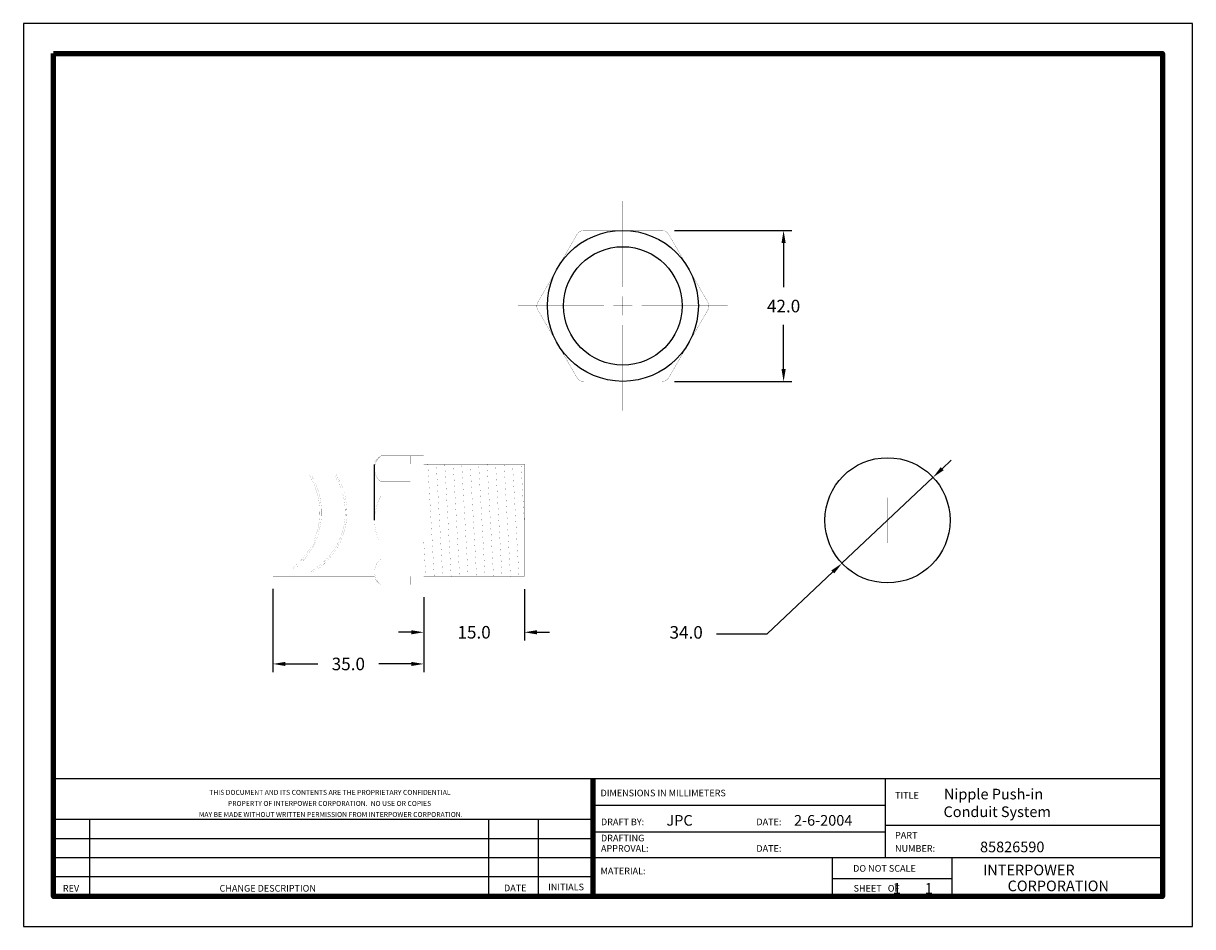
# Model space of a CAD drawing. Units: millimetres. Extents: x 364 to 643, y 89 to 304.
import ezdxf
from ezdxf.enums import TextEntityAlignment as Align

# ---------------------------------------------------------------- set-up
doc = ezdxf.new("R2010")
doc.units = ezdxf.units.MM
doc.linetypes.add('CENTER', pattern=[2, 1.25, -0.25, 0.25, -0.25])
for name, color, linetype in [('CENTER', 2, 'CENTER'), ('DIMS', 1, 'Continuous'), ('PLOT BORDER', 3, 'Continuous'), ('TEXT', 7, 'Continuous'), ('TITLE BLOCK', 4, 'Continuous'), ('TITLE BLOCK TEXT', 6, 'Continuous')]:
    doc.layers.add(name, color=color, linetype=linetype)
doc.dimstyles.new('ISO-25', dxfattribs={"dimtxt": 2.5, "dimasz": 2.5, "dimexe": 1.25, "dimexo": 0.625, "dimtad": 0, "dimtih": 1, "dimtoh": 1, "dimdsep": 46, "dimtxsty": 'Standard', "dimcen": 2.5, "dimadec": 0, "dimazin": 0, "dimtfac": 1, "dimtmove": 0, "dimatfit": 3, "dimfxl": 0, "dimarcsym": 0})
doc.dimstyles.get("Standard").update_dxf_attribs({"dimscale": 0, "dimtxt": 2.5, "dimasz": 2.5, "dimexe": 1.25, "dimexo": 0.625, "dimtad": 1, "dimtih": 1, "dimtoh": 1, "dimdec": 1, "dimdsep": 46, "dimtxsty": 'Standard', "dimcen": 2.5, "dimadec": 0, "dimazin": 0, "dimtfac": 1, "dimtdec": 4, "dimtmove": 0, "dimatfit": 3, "dimfxl": 0, "dimtolj": 1, "dimtzin": 0, "dimarcsym": 0})

# ---------------------------------------------------------------- blocks, each defined once
blk = doc.blocks.new('NUT')
for points, const_width in [([(54.61, -10.47, -0.267949), (53.03, -11.38), (35.07, -11.38, -0.267949), (33.5, -10.47), (24.52, 5.08, -0.267949), (24.52, 6.9), (33.5, 22.46, -0.267949), (35.07, 23.37), (53.03, 23.37, -0.267949), (54.61, 22.46), (63.59, 6.9, -0.267949), (63.59, 5.08)], 0.0432), ([(30.44, 6.03, 1), (57.67, 6.03, 1)], 0.0147)]:
    blk.add_lwpolyline(points, format="xyb", close=True, dxfattribs=dict(const_width=const_width))
for radius in [17.36, 13.62]:
    blk.add_circle((44.05, 6.03), radius)
at = {"layer": 'CENTER', "const_width": 0.0432}
for points in [[(44.05, 10.39), (44.05, 30.15)], [(44.05, 3.84), (44.05, 8.21)], [(39.69, 6.03), (19.92, 6.03)], [(41.86, 6.03), (46.24, 6.03)], [(48.41, 6.03), (68.18, 6.03)], [(44.05, 1.66), (44.05, -18.1)]]:
    blk.add_lwpolyline(points, dxfattribs=at)
at = {"layer": 'Defpoints', "color": 0, "linetype": 'ByBlock'}
for p in [(53.03, 23.37), (53.03, -11.38)]:
    blk.add_point(p, dxfattribs=at)
blk = doc.blocks.new('*D21')
at = {"layer": 'Defpoints', "color": 0}
for p in [(516.58, 254.94), (545.66, 254.94), (516.58, 218.83)]:
    blk.add_point(p, dxfattribs=at)
at = {"layer": 'DIMS', "color": 0, "lineweight": -2}
for p, q in [((519.58, 254.94), (547.66, 254.94)), ((545.66, 251.94), (545.66, 241.38)), ((545.66, 221.83), (545.66, 232.38)), ((519.58, 218.83), (547.66, 218.83))]:
    blk.add_line(p, q, dxfattribs=at)
at = {"layer": 'DIMS', "color": 0}
for points in [[(545.16, 251.94), (546.16, 251.94), (545.66, 254.94)], [(545.16, 221.83), (546.16, 221.83), (545.66, 218.83)]]:
    blk.add_solid(points, dxfattribs=at)
at = {"layer": 'DIMS', "color": 0, "insert": (545.66, 236.88), "char_height": 3, "attachment_point": 5}
blk.add_mtext('\\A1;42.0', dxfattribs=at)
blk = doc.blocks.new('*D22')
at = {"layer": 'Defpoints', "color": 0}
for p in [(423.63, 172.31), (459.67, 170.27), (459.67, 151.34)]:
    blk.add_point(p, dxfattribs=at)
at = {"layer": 'DIMS', "color": 0, "lineweight": -2}
for p, q in [((423.63, 169.31), (423.63, 149.34)), ((459.67, 167.27), (459.67, 149.34)), ((426.63, 151.34), (434.4, 151.34)), ((456.67, 151.34), (448.9, 151.34))]:
    blk.add_line(p, q, dxfattribs=at)
at = {"layer": 'DIMS', "color": 0}
for points in [[(426.63, 151.84), (426.63, 150.84), (423.63, 151.34)], [(456.67, 151.84), (456.67, 150.84), (459.67, 151.34)]]:
    blk.add_solid(points, dxfattribs=at)
at = {"layer": 'DIMS', "color": 0, "insert": (441.65, 151.34), "char_height": 3, "attachment_point": 5}
blk.add_mtext('\\A1;35.0', dxfattribs=at)
blk = doc.blocks.new('*D23')
at = {"layer": 'Defpoints', "color": 0}
for p in [(483.73, 172.25), (459.67, 170.27), (483.73, 158.91)]:
    blk.add_point(p, dxfattribs=at)
at = {"layer": 'DIMS', "color": 0, "lineweight": -2}
for p, q in [((483.73, 169.25), (483.73, 156.91)), ((459.67, 167.27), (459.67, 156.91)), ((456.67, 158.91), (453.67, 158.91)), ((486.73, 158.91), (489.73, 158.91))]:
    blk.add_line(p, q, dxfattribs=at)
at = {"layer": 'DIMS', "color": 0}
for points in [[(456.67, 159.41), (456.67, 158.41), (459.67, 158.91)], [(486.73, 159.41), (486.73, 158.41), (483.73, 158.91)]]:
    blk.add_solid(points, dxfattribs=at)
at = {"layer": 'DIMS', "color": 0, "insert": (471.7, 158.91), "char_height": 3, "attachment_point": 5}
blk.add_mtext('\\A1;15.0', dxfattribs=at)
blk = doc.blocks.new('*D24')
at = {"layer": 'Defpoints', "color": 0}
for p in [(581.37, 195.95), (559.61, 175.4)]:
    blk.add_point(p, dxfattribs=at)
at = {"layer": 'DIMS', "color": 0, "lineweight": -2}
for p, q in [((583.56, 198.01), (585.74, 200.07)), ((581.37, 195.95), (559.61, 175.4)), ((541.71, 158.5), (557.42, 173.34)), ((529.63, 158.5), (541.71, 158.5))]:
    blk.add_line(p, q, dxfattribs=at)
at = {"layer": 'DIMS', "color": 0}
for points in [[(583.21, 198.38), (583.9, 197.65), (581.37, 195.95)], [(557.08, 173.7), (557.77, 172.98), (559.61, 175.4)]]:
    blk.add_solid(points, dxfattribs=at)
at = {"layer": 'DIMS', "color": 0, "insert": (522.38, 158.5), "char_height": 3, "attachment_point": 5}
blk.add_mtext('34.0', dxfattribs=at)

msp = doc.modelspace()

# ---------------------------------------------------------------- linework, layer by layer
msp.add_line((447.93, 185.675), (447.93, 199.04))
for points, const_width in [([(447.93, 199.04), (423.63, 199.04)], 0.0319), ([(423.63, 199.04), (423.63, 172.31)], 0.0319), ([(447.93, 199.555), (447.93, 199.04)], 0.0319), ([(447.93, 172.31), (447.93, 199.04)], 0.0159), ([(459.675, 201.08), (449.455, 201.08)], 0.0319), ([(456.435, 199.097), (456.435, 201.08)], 0.0239), ([(456.435, 172.253), (456.435, 199.097)], 0.012), ([(459.675, 199.097), (459.675, 201.08)], 0.0319), ([(459.675, 199.097), (483.731, 199.097)], 0.0319), ([(459.675, 172.253), (459.675, 199.097)], 0.0159), ([(460.643, 199.097), (462.176, 172.253)], 0.0159), ([(462.668, 199.097), (464.201, 172.253)], 0.0159), ([(464.693, 199.097), (466.226, 172.253)], 0.0159), ([(466.718, 199.097), (468.251, 172.253)], 0.0159), ([(468.743, 199.097), (470.276, 172.253)], 0.0159), ([(470.768, 199.097), (472.301, 172.253)], 0.0159), ([(472.793, 199.097), (474.326, 172.253)], 0.0159), ([(474.818, 199.097), (476.351, 172.253)], 0.0159), ([(476.843, 199.097), (478.376, 172.253)], 0.0159), ([(478.868, 199.097), (480.401, 172.253)], 0.0159), ([(480.893, 199.097), (482.426, 172.253)], 0.0159), ([(482.918, 199.097), (483.731, 184.849)], 0.0159), ([(483.731, 199.097), (483.731, 172.253)], 0.0319), ([(432.22, 196.602), (438.7, 196.602)], 0.0159), ([(432.939, 196.197), (438.477, 196.197)], 0.0159), ([(456.435, 194.866), (449.455, 194.866)], 0.0159), ([(449.455, 191.511), (449.455, 194.866)], 0.0159), ([(456.435, 191.511), (449.455, 191.511)], 0.0159), ([(456.435, 179.84), (449.455, 179.84)], 0.0159), ([(449.455, 176.484), (449.455, 179.84)], 0.0159), ([(459.675, 180.593), (460.151, 172.253)], 0.0159), ([(456.435, 176.484), (449.455, 176.484)], 0.0159), ([(428.423, 174.303), (428.799, 174.084)], 0.0159), ([(432.739, 173.461), (433.146, 173.23)], 0.0159), ([(423.63, 172.31), (447.93, 172.31)], 0.0319), ([(447.93, 172.31), (447.93, 171.796)], 0.0319), ([(456.435, 170.271), (456.435, 172.253)], 0.0239), ([(459.675, 172.253), (483.731, 172.253)], 0.0319), ([(459.675, 170.271), (459.675, 172.253)], 0.0319), ([(449.455, 170.271), (459.675, 170.271)], 0.0319)]:
    msp.add_lwpolyline(points, dxfattribs=dict(const_width=const_width))
for points, const_width in [([(449.455, 201.08, 0.4909215), (449.455, 194.866, 0.4909215)], 0.0319), ([(449.455, 201.08, 0.0975986), (447.93, 199.555, 0.0975986)], 0.0319), ([(428.423, 174.303, 0.3846318), (432.22, 196.602, 0.3846318)], 0.0159), ([(428.799, 174.084, 0.3699805), (432.939, 196.197, 0.3699805)], 0.0159), ([(432.739, 173.461, 0.4236899), (438.477, 196.197, 0.4236899)], 0.0159), ([(433.146, 173.23, 0.4235011), (438.7, 196.602, 0.4235011)], 0.0159), ([(449.455, 191.511, 0.2613676), (449.455, 179.84, 0.2613676)], 0.0159), ([(449.455, 176.484, 0.4909215), (449.455, 170.271, 0.4909215)], 0.0159), ([(447.93, 171.796, 0.0975986), (449.455, 170.271, 0.0975986)], 0.0319)]:
    msp.add_lwpolyline(points, format="xyb", dxfattribs=dict(const_width=const_width))
at = {"const_width": 0.0295}
msp.add_lwpolyline([(555.521, 185.675, 1), (585.459, 185.675, 1)], format="xyb", close=True, dxfattribs=at)
msp.add_circle((570.49, 185.675), 14.969)
at = {"layer": 'CENTER', "const_width": 0.0295}
for points in [[(570.49, 180.263), (570.49, 191.087)], [(565.078, 185.675), (575.902, 185.675)]]:
    msp.add_lwpolyline(points, dxfattribs=at)
at = {"layer": 'PLOT BORDER'}
for p, q in [((364, 304.454), (364, 88.554)), ((643.4, 304.454), (364, 304.454)), ((643.4, 88.554), (643.4, 304.454)), ((364, 88.554), (643.4, 88.554))]:
    msp.add_line(p, q, dxfattribs=at)
at = {"layer": 'TITLE BLOCK'}
for p, q in [((371.199, 123.932), (636.2, 123.932)), ((569.95, 123.932), (569.95, 105.08)), ((500.1, 117.557), (569.95, 117.557)), ((371.199, 114.208), (500.1, 114.208)), ((379.878, 95.753), (379.878, 114.208)), ((475.227, 95.753), (475.227, 114.208)), ((487.075, 95.753), (487.075, 114.208)), ((569.95, 112.791), (636.2, 112.791)), ((371.199, 109.644), (500.1, 109.644)), ((500.1, 111.194), (569.95, 111.194)), ((371.199, 105.08), (636.2, 105.08)), ((557.25, 105.08), (557.25, 95.753)), ((585.825, 105.08), (585.825, 95.753)), ((371.199, 100.516), (500.1, 100.516)), ((557.25, 100.091), (585.825, 100.091))]:
    msp.add_line(p, q, dxfattribs=at)
at = {"layer": 'TITLE BLOCK', "lineweight": 100}
msp.add_line((500.1, 123.932), (500.1, 95.753), dxfattribs=at)
msp.add_lwpolyline([(371.199, 297.254), (636.2, 297.254), (636.2, 95.753), (371.199, 95.753)], close=True, dxfattribs=at)

# ---------------------------------------------------------------- block references
at = {"xscale": 1.039316365517664, "yscale": 1.039316365517635, "zscale": 1.039316365517635}
msp.add_blockref('NUT', (461.466, 230.656), dxfattribs=at)

# ---------------------------------------------------------------- texts
at = {"layer": 'TEXT'}
for s, p in [('Nipple Push-in', (583.973, 118.965)), ('Conduit System', (583.88, 114.742)), ('JPC', (517.67, 112.684)), ('2-6-2004', (548.15, 112.684)), ('85826590', (592.6, 106.334)), ('INTERPOWER', (593.319, 100.816)), ('1', (571.772, 96.428)), ('1', (579.392, 96.428)), ('CORPORATION', (599.187, 97.014))]:
    msp.add_text(s, height=2.54, dxfattribs=at).set_placement(p)
at = {"layer": 'TITLE BLOCK TEXT'}
for s, height, p in [('THIS DOCUMENT AND ITS CONTENTS ARE THE PROPRIETARY CONFIDENTIAL', 1.19063, (437.231, 120.049)), ('PROPERTY OF INTERPOWER CORPORATION.  NO USE OR COPIES', 1.19063, (437.16, 117.403)), ('MAY BE MADE WITHOUT WRITTEN PERMISSION FROM INTERPOWER CORPORATION.', 1.19063, (437.44, 114.757)), ('REV', 1.5875, (375.381, 96.916)), ('DATE', 1.5875, (481.533, 96.997)), ('INITIALS', 1.5875, (493.684, 97.233))]:
    msp.add_text(s, height=height, dxfattribs=at).set_placement(p, align=Align.CENTER)
for s, p in [('DIMENSIONS IN MILLIMETERS', (501.922, 119.699)), ('TITLE', (572.289, 119.141)), ('DRAFT BY:', (502.014, 112.791)), ('DATE:', (539.16, 112.791)), ('DRAFTING', (502.014, 108.926)), ('PART', (572.289, 109.616)), ('APPROVAL:', (502.014, 106.441)), ('DATE:', (539.16, 106.441)), ('NUMBER:', (572.289, 106.441)), ('MATERIAL:', (501.922, 101.069)), ('DO NOT SCALE', (562.277, 101.678)), ('CHANGE DESCRIPTION', (410.88, 96.916)), ('SHEET   OF', (562.383, 96.916))]:
    msp.add_text(s, height=1.5875, dxfattribs=at).set_placement(p)

# ---------------------------------------------------------------- dimensions: what is measured, and where the dimension line sits
at = {"layer": 'DIMS'}
dim = msp.add_linear_dim(base=(545.659, 254.942), p1=(516.582, 218.827), p2=(516.582, 254.942), angle=90, text='42.0', dimstyle='Standard', override={"dimscale": 1, "dimtxt": 3, "dimasz": 3, "dimexe": 2, "dimexo": 3, "dimgap": 3, "dimtad": 0, "dimtofl": 0}, dxfattribs=at)
dim.commit()
dim.dimension.update_dxf_attribs({"geometry": '*D21', "text_midpoint": (545.659, 236.885)})
dim = msp.add_diameter_dim_2p(p1=(581.374, 195.952), p2=(559.606, 175.398), text='34.0', dimstyle='ISO-25', override={"dimtxt": 3, "dimasz": 3, "dimgap": 3, "dimtofl": 1}, dxfattribs=at)
dim.commit()
dim.dimension.update_dxf_attribs({"geometry": '*D24', "text_midpoint": (522.381, 158.499), "dimtype": 163})
for base, p1, p2, text, picture, middle in [((459.675, 151.342), (423.63, 172.31), (459.675, 170.271), '35.0', '*D22', (441.652, 151.342)), ((483.731, 158.913), (459.675, 170.271), (483.731, 172.253), '15.0', '*D23', (471.703, 158.913))]:
    dim = msp.add_linear_dim(base=base, p1=p1, p2=p2, text=text, dimstyle='Standard', override={"dimscale": 1, "dimtxt": 3, "dimasz": 3, "dimexe": 2, "dimexo": 3, "dimgap": 3, "dimtad": 0, "dimtofl": 0}, dxfattribs=at)
    dim.commit()
    dim.dimension.update_dxf_attribs({"geometry": picture, "text_midpoint": middle})

doc.saveas('drawing.dxf')
